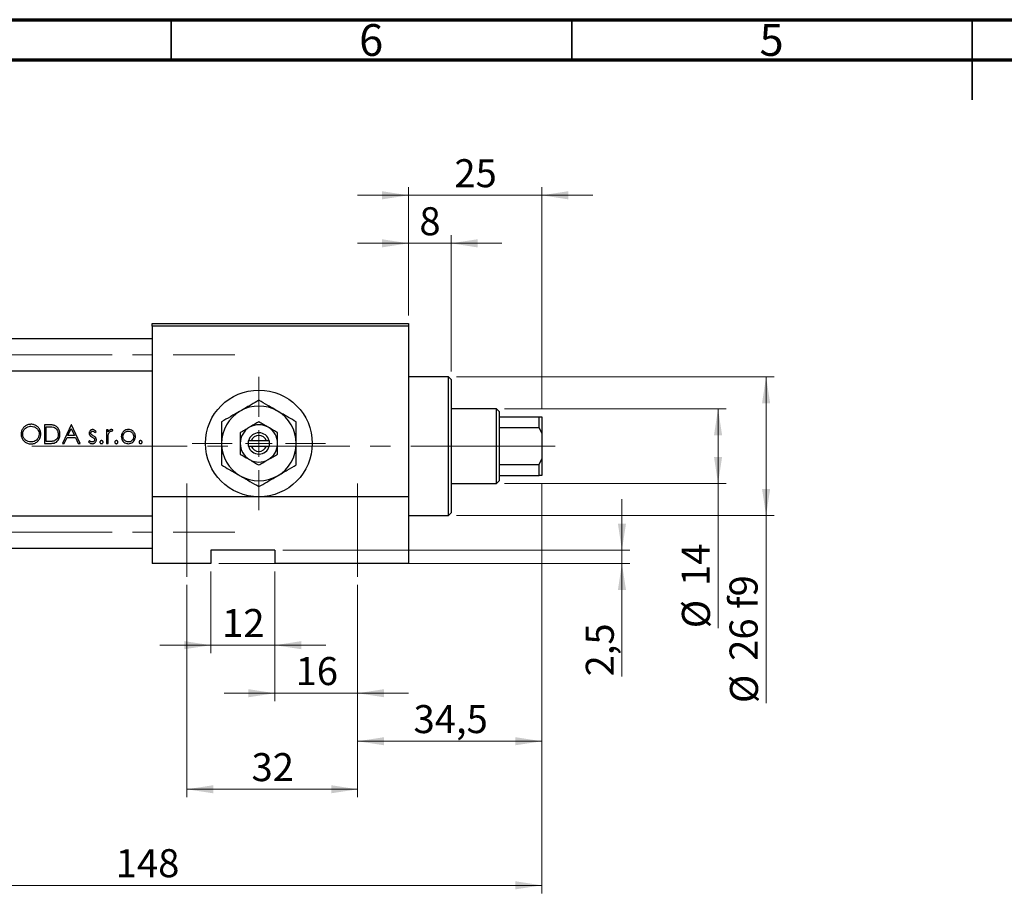
# Model space of a CAD drawing. Units: millimetres. Extents: x 15 to 417, y 5 to 292.
# Drawn here: x 96 to 219, y 183 to 292 of the extents above; entities that cross this region are included whole.
import ezdxf

# ---------------------------------------------------------------- set-up
doc = ezdxf.new("R2010")
doc.units = ezdxf.units.MM
doc.linetypes.add('CENTERX2', pattern=[20.32, 12.7, -2.54, 2.54, -2.54])
doc.styles.add('SLDTEXTSTYLE0', font='TXT', dxfattribs={"width": 0.75})
doc.dimstyles.new('SLDDIMSTYLE0', dxfattribs={"dimtxt": 3.5, "dimasz": 3.302, "dimexe": 0, "dimexo": 0.0625, "dimgap": 0.875, "dimtad": 1, "dimdec": 0, "dimlfac": 1.5, "dimrnd": 1e-09, "dimzin": 12, "dimdsep": 46, "dimtxsty": 'SLDTEXTSTYLE0', "dimsah": 1, "dimcen": 0.09, "dimadec": 0, "dimazin": 3, "dimtfac": 1, "dimtmove": 0, "dimatfit": 0, "dimfxl": 1, "dimfrac": 2, "dimtolj": 1, "dimtzin": 12, "dimarcsym": 0})
doc.dimstyles.new('SLDDIMSTYLE1', dxfattribs={"dimtxt": 3.5, "dimasz": 3.302, "dimexe": 0, "dimexo": 0.0625, "dimgap": 0.875, "dimtad": 1, "dimdec": 0, "dimlfac": 1.5, "dimrnd": 1e-09, "dimzin": 12, "dimdsep": 46, "dimtxsty": 'SLDTEXTSTYLE0', "dimsah": 1, "dimcen": 0.09, "dimadec": 0, "dimazin": 3, "dimtfac": 1, "dimtdec": 0, "dimtofl": 0, "dimtmove": 0, "dimatfit": 3, "dimfxl": 1, "dimfrac": 2, "dimtolj": 1, "dimtzin": 12, "dimarcsym": 0})
doc.dimstyles.new('SLDDIMSTYLE2', dxfattribs={"dimtxt": 3.5, "dimasz": 3.302, "dimexe": 0, "dimexo": 0.0625, "dimgap": 0.875, "dimtad": 1, "dimdec": 0, "dimlfac": 1.5, "dimrnd": 1e-09, "dimzin": 12, "dimdsep": 46, "dimtxsty": 'SLDTEXTSTYLE0', "dimsah": 1, "dimcen": 0.09, "dimadec": 0, "dimazin": 3, "dimtfac": 1, "dimtdec": 0, "dimtmove": 0, "dimatfit": 0, "dimfxl": 1, "dimfrac": 2, "dimtolj": 1, "dimtzin": 12, "dimarcsym": 0})
doc.dimstyles.new('SLDDIMSTYLE3', dxfattribs={"dimtxt": 3.5, "dimasz": 3.302, "dimexe": 0, "dimexo": 0.0625, "dimgap": 0.875, "dimtad": 1, "dimdec": 1, "dimlfac": 1.5, "dimrnd": 1e-09, "dimzin": 12, "dimdsep": 46, "dimtxsty": 'SLDTEXTSTYLE0', "dimsah": 1, "dimcen": 0.09, "dimadec": 0, "dimazin": 3, "dimtfac": 1, "dimtmove": 0, "dimatfit": 0, "dimfxl": 1, "dimfrac": 2, "dimtolj": 1, "dimtzin": 12, "dimarcsym": 0})

# ---------------------------------------------------------------- blocks, each defined once
blk = doc.blocks.new('_D_1')
at = {"color": 7, "linetype": 'Continuous', "lineweight": 0}
for p, q in [((161.27, 234.06), (161.27, 182.85)), ((62.61, 223.06), (62.61, 182.85)), ((62.61, 183.85), (161.27, 183.85))]:
    blk.add_line(p, q, dxfattribs=at)
at = {"color": 7, "linetype": 'Continuous', "lineweight": 18}
for points in [[(62.61, 183.85), (65.91, 183.35), (65.91, 184.36)], [(161.27, 183.85), (157.97, 184.36), (157.97, 183.35)]]:
    blk.add_solid(points, dxfattribs=at)
at = {"color": 7, "linetype": 'Continuous', "lineweight": 18, "insert": (108.06, 188.37), "char_height": 3.5, "attachment_point": 1, "style": 'SLDTEXTSTYLE0'}
blk.add_mtext('148', dxfattribs=at)
blk = doc.blocks.new('_D_2')
at = {"color": 7, "linetype": 'Continuous', "lineweight": 0}
for p, q in [((144.61, 255.06), (144.61, 271.06)), ((161.27, 243.39), (161.27, 271.06)), ((144.61, 270.06), (138.26, 270.06)), ((161.27, 270.06), (144.61, 270.06)), ((161.27, 270.06), (167.62, 270.06))]:
    blk.add_line(p, q, dxfattribs=at)
at = {"color": 7, "linetype": 'Continuous', "lineweight": 18}
for points in [[(144.61, 270.06), (141.3, 270.57), (141.3, 269.55)], [(161.27, 270.06), (164.58, 269.55), (164.58, 270.57)]]:
    blk.add_solid(points, dxfattribs=at)
at = {"color": 7, "linetype": 'Continuous', "lineweight": 18, "insert": (150.35, 274.57), "char_height": 3.5, "attachment_point": 1, "style": 'SLDTEXTSTYLE0'}
blk.add_mtext('25', dxfattribs=at)
blk = doc.blocks.new('_D_3')
at = {"color": 7, "linetype": 'Continuous', "lineweight": 0}
for p, q in [((119.94, 223.06), (119.94, 212.85)), ((127.94, 223.06), (127.94, 212.85)), ((119.94, 213.85), (113.59, 213.85)), ((119.94, 213.85), (127.94, 213.85)), ((127.94, 213.85), (134.29, 213.85))]:
    blk.add_line(p, q, dxfattribs=at)
at = {"color": 7, "linetype": 'Continuous', "lineweight": 18}
for points in [[(119.94, 213.85), (116.64, 214.36), (116.64, 213.35)], [(127.94, 213.85), (131.24, 213.35), (131.24, 214.36)]]:
    blk.add_solid(points, dxfattribs=at)
at = {"color": 7, "linetype": 'Continuous', "lineweight": 18, "insert": (121.35, 218.37), "char_height": 3.5, "attachment_point": 1, "style": 'SLDTEXTSTYLE0'}
blk.add_mtext('12', dxfattribs=at)
blk = doc.blocks.new('_D_4')
at = {"color": 7, "linetype": 'Continuous', "lineweight": 0}
for p, q in [((171.27, 225.73), (171.27, 232.08)), ((128.94, 225.73), (172.27, 225.73)), ((171.27, 224.06), (171.27, 225.73)), ((120.94, 224.06), (172.27, 224.06)), ((171.27, 224.06), (171.27, 209.95))]:
    blk.add_line(p, q, dxfattribs=at)
at = {"color": 7, "linetype": 'Continuous', "lineweight": 18}
for points in [[(171.27, 225.73), (171.78, 229.03), (170.77, 229.03)], [(171.27, 224.06), (170.77, 220.76), (171.78, 220.76)]]:
    blk.add_solid(points, dxfattribs=at)
at = {"color": 7, "linetype": 'Continuous', "lineweight": 18, "insert": (166.76, 209.95), "char_height": 3.5, "attachment_point": 1, "rotation": 90, "style": 'SLDTEXTSTYLE0'}
blk.add_mtext('2,5', dxfattribs=at)
blk = doc.blocks.new('_D_5')
at = {"color": 7, "linetype": 'Continuous', "lineweight": 0}
for p, q in [((156.61, 243.39), (184.27, 243.39)), ((183.27, 234.06), (183.27, 243.39)), ((156.61, 234.06), (184.27, 234.06)), ((183.27, 234.06), (183.27, 215.97))]:
    blk.add_line(p, q, dxfattribs=at)
at = {"color": 7, "linetype": 'Continuous', "lineweight": 18}
for points in [[(183.27, 243.39), (182.77, 240.09), (183.78, 240.09)], [(183.27, 234.06), (183.78, 237.36), (182.77, 237.36)]]:
    blk.add_solid(points, dxfattribs=at)
at = {"color": 7, "linetype": 'Continuous', "lineweight": 18, "char_height": 3.5, "attachment_point": 1, "rotation": 90, "style": 'SLDTEXTSTYLE0'}
for s, insert in [('14', (178.71, 221.24)), ('%%c', (178.76, 215.97))]:
    blk.add_mtext(s, dxfattribs=dict(at, insert=insert))
blk = doc.blocks.new('_D_6')
at = {"color": 7, "linetype": 'Continuous', "lineweight": 0}
for p, q in [((127.94, 223.06), (127.94, 206.85)), ((138.27, 221.39), (138.27, 206.85)), ((127.94, 207.85), (121.59, 207.85)), ((138.27, 207.85), (127.94, 207.85)), ((138.27, 207.85), (144.62, 207.85))]:
    blk.add_line(p, q, dxfattribs=at)
at = {"color": 7, "linetype": 'Continuous', "lineweight": 18}
for points in [[(127.94, 207.85), (124.64, 208.36), (124.64, 207.35)], [(138.27, 207.85), (141.58, 207.35), (141.58, 208.36)]]:
    blk.add_solid(points, dxfattribs=at)
at = {"color": 7, "linetype": 'Continuous', "lineweight": 18, "insert": (130.52, 212.37), "char_height": 3.5, "attachment_point": 1, "style": 'SLDTEXTSTYLE0'}
blk.add_mtext('16', dxfattribs=at)
blk = doc.blocks.new('_D_7')
at = {"color": 7, "linetype": 'Continuous', "lineweight": 0}
for p, q in [((161.27, 234.06), (161.27, 200.85)), ((138.27, 221.39), (138.27, 200.85)), ((138.27, 201.85), (161.27, 201.85))]:
    blk.add_line(p, q, dxfattribs=at)
at = {"color": 7, "linetype": 'Continuous', "lineweight": 18}
for points in [[(138.27, 201.85), (141.58, 201.35), (141.58, 202.36)], [(161.27, 201.85), (157.97, 202.36), (157.97, 201.35)]]:
    blk.add_solid(points, dxfattribs=at)
at = {"color": 7, "linetype": 'Continuous', "lineweight": 18, "insert": (145.25, 206.37), "char_height": 3.5, "attachment_point": 1, "style": 'SLDTEXTSTYLE0'}
blk.add_mtext('34,5', dxfattribs=at)
blk = doc.blocks.new('_D_8')
at = {"color": 7, "linetype": 'Continuous', "lineweight": 0}
for p, q in [((116.94, 221.39), (116.94, 194.85)), ((138.27, 221.39), (138.27, 194.85)), ((116.94, 195.85), (138.27, 195.85))]:
    blk.add_line(p, q, dxfattribs=at)
at = {"color": 7, "linetype": 'Continuous', "lineweight": 18}
for points in [[(116.94, 195.85), (120.24, 195.35), (120.24, 196.36)], [(138.27, 195.85), (134.97, 196.36), (134.97, 195.35)]]:
    blk.add_solid(points, dxfattribs=at)
at = {"color": 7, "linetype": 'Continuous', "lineweight": 18, "insert": (125.02, 200.37), "char_height": 3.5, "attachment_point": 1, "style": 'SLDTEXTSTYLE0'}
blk.add_mtext('32', dxfattribs=at)
blk = doc.blocks.new('_D_9')
at = {"color": 7, "linetype": 'Continuous', "lineweight": 0}
for p, q in [((144.61, 255.06), (144.61, 265.06)), ((149.94, 248.06), (149.94, 265.06)), ((144.61, 264.06), (138.26, 264.06)), ((149.94, 264.06), (144.61, 264.06)), ((149.94, 264.06), (156.29, 264.06))]:
    blk.add_line(p, q, dxfattribs=at)
at = {"color": 7, "linetype": 'Continuous', "lineweight": 18}
for points in [[(144.61, 264.06), (141.3, 264.57), (141.3, 263.55)], [(149.94, 264.06), (153.24, 263.55), (153.24, 264.57)]]:
    blk.add_solid(points, dxfattribs=at)
at = {"color": 7, "linetype": 'Continuous', "lineweight": 18, "insert": (145.98, 268.57), "char_height": 3.5, "attachment_point": 1, "style": 'SLDTEXTSTYLE0'}
blk.add_mtext('8', dxfattribs=at)
blk = doc.blocks.new('_D_10')
at = {"color": 7, "linetype": 'Continuous', "lineweight": 0}
for p, q in [((150.61, 247.39), (190.27, 247.39)), ((189.27, 247.39), (189.27, 230.06)), ((150.61, 230.06), (190.27, 230.06)), ((189.27, 230.06), (189.27, 206.62))]:
    blk.add_line(p, q, dxfattribs=at)
at = {"color": 7, "linetype": 'Continuous', "lineweight": 18}
for points in [[(189.27, 247.39), (188.77, 244.09), (189.78, 244.09)], [(189.27, 230.06), (189.78, 233.36), (188.77, 233.36)]]:
    blk.add_solid(points, dxfattribs=at)
at = {"color": 7, "linetype": 'Continuous', "lineweight": 18, "char_height": 3.5, "attachment_point": 1, "rotation": 90, "style": 'SLDTEXTSTYLE0'}
for s, insert in [('f9', (184.71, 218.39)), ('26', (184.71, 211.9)), ('%%c', (184.76, 206.62))]:
    blk.add_mtext(s, dxfattribs=dict(at, insert=insert))
blk = doc.blocks.new('SW_CENTERMARKSYMBOL_0')
at = {"color": 0, "linetype": 'Continuous', "lineweight": 18}
for p, q in [((0, 3.33), (0, 8.33)), ((0, 0), (0, 1.67)), ((-3.33, 0), (-8.33, 0)), ((0, 0), (-1.67, 0)), ((0, 0), (0, -1.67)), ((0, 0), (1.67, 0)), ((3.33, 0), (8.33, 0)), ((0, -3.33), (0, -8.33))]:
    blk.add_line(p, q, dxfattribs=at)

msp = doc.modelspace()

# ---------------------------------------------------------------- linework, layer by layer
at = {"color": 7, "linetype": 'Continuous', "lineweight": 70}
for p, q in [((15, 292), (415, 292)), ((20, 287), (410, 287))]:
    msp.add_line(p, q, dxfattribs=at)
at = {"color": 7, "linetype": 'Continuous', "lineweight": 35}
for p, q in [((115, 287), (115, 292)), ((165, 287), (165, 292)), ((215, 292), (215, 282)), ((215, 287), (215, 292))]:
    msp.add_line(p, q, dxfattribs=at)
at = {"color": 7, "linetype": 'Continuous', "lineweight": 25}
for p, q in [((112.6067, 254.06), (144.6067, 254.06)), ((112.6067, 253.7267), (112.6067, 254.06)), ((144.6067, 253.7267), (112.6067, 253.7267)), ((112.6067, 253.7267), (112.6067, 232.3933)), ((144.6067, 254.06), (144.6067, 253.7267)), ((144.6067, 253.7267), (144.6067, 232.3933)), ((112.6067, 252.1267), (79.2733, 252.1267)), ((79.2733, 248.1267), (112.6067, 248.1267)), ((149.6067, 247.3933), (144.6067, 247.3933)), ((149.94, 247.06), (149.6067, 247.3933)), ((149.6067, 238.7267), (149.6067, 247.3933)), ((149.94, 247.06), (149.94, 238.7267)), ((155.6067, 243.3933), (149.94, 243.3933)), ((155.94, 243.06), (155.6067, 243.3933)), ((155.6067, 238.7267), (155.6067, 243.3933)), ((155.94, 243.06), (155.94, 242.3933)), ((155.94, 242.3933), (155.94, 241.0361)), ((155.94, 242.3933), (160.94, 242.3933)), ((160.94, 241.0361), (160.94, 242.3933)), ((160.94, 242.3933), (161.2733, 242.3933)), ((161.2733, 242.3933), (161.2733, 240.3253)), ((99.6569, 241.3933), (99.1857, 241.3933)), ((99.1857, 241.3933), (99.1857, 239.06)), ((99.3951, 241.154), (99.5592, 241.154)), ((99.3951, 239.2993), (99.3951, 241.154)), ((102.5062, 241.3933), (101.3994, 239.06)), ((102.5362, 241.3933), (102.5062, 241.3933)), ((103.6131, 239.06), (102.5362, 241.3933)), ((155.94, 241.0361), (155.94, 236.4173)), ((155.94, 241.0361), (160.94, 241.0361)), ((161.2733, 240.3253), (160.94, 241.0361)), ((101.628, 239.06), (101.9827, 239.8079)), ((101.9827, 239.8079), (103.0405, 239.8079)), ((102.0963, 240.0472), (102.5189, 240.9385)), ((102.9302, 240.0472), (102.0963, 240.0472)), ((102.5189, 240.9385), (102.9302, 240.0472)), ((103.0405, 239.8079), (103.3854, 239.06)), ((105.4753, 240.4062), (105.6174, 240.5525)), ((107.1131, 240.7651), (106.9037, 240.7651)), ((106.9037, 240.7651), (106.9037, 239.06)), ((107.1131, 240.5141), (107.1131, 240.7651)), ((107.5964, 240.5553), (107.7114, 240.7366)), ((161.2733, 240.3253), (161.2733, 237.1281)), ((99.1857, 239.06), (99.9088, 239.06)), ((99.663, 239.2993), (99.3951, 239.2993)), ((101.3994, 239.06), (101.628, 239.06)), ((103.3854, 239.06), (103.6131, 239.06)), ((104.7989, 239.419), (104.6601, 239.261)), ((106.9037, 239.06), (107.1131, 239.06)), ((107.1131, 239.06), (107.1131, 239.6331)), ((124.6067, 239.3933), (124.6067, 238.7267)), ((124.649, 239.3933), (124.6067, 239.3933)), ((124.6067, 238.7267), (124.649, 238.7267)), ((124.9972, 239.3933), (124.649, 239.3933)), ((124.649, 238.7267), (124.9972, 238.7267)), ((126.8828, 239.3933), (124.9972, 239.3933)), ((124.9972, 238.7267), (126.8828, 238.7267)), ((127.231, 239.3933), (126.8828, 239.3933)), ((126.8828, 238.7267), (127.231, 238.7267)), ((127.2733, 239.3933), (127.231, 239.3933)), ((127.231, 238.7267), (127.2733, 238.7267)), ((127.2733, 238.7267), (127.2733, 239.3933)), ((149.6067, 230.06), (149.6067, 238.7267)), ((149.94, 238.7267), (149.94, 230.3933)), ((155.6067, 234.06), (155.6067, 238.7267)), ((155.94, 236.4173), (155.94, 235.06)), ((155.94, 236.4173), (160.94, 236.4173)), ((160.94, 236.4173), (161.2733, 237.1281)), ((160.94, 235.06), (160.94, 236.4173)), ((161.2733, 237.1281), (161.2733, 235.06)), ((155.94, 235.06), (155.94, 234.3933)), ((155.94, 235.06), (160.94, 235.06)), ((161.2733, 235.06), (160.94, 235.06)), ((149.94, 234.06), (155.6067, 234.06)), ((155.6067, 234.06), (155.94, 234.3933)), ((112.6067, 232.3933), (112.6067, 224.06)), ((144.6067, 232.3933), (112.6067, 232.3933)), ((144.6067, 232.3933), (144.6067, 224.06)), ((112.6067, 229.9933), (79.2733, 229.9933)), ((144.6067, 230.06), (149.6067, 230.06)), ((149.6067, 230.06), (149.94, 230.3933)), ((79.2733, 225.9933), (112.6067, 225.9933)), ((127.94, 225.7267), (119.94, 225.7267)), ((119.94, 225.7267), (119.94, 224.06)), ((127.94, 225.7267), (127.94, 224.06)), ((119.94, 224.06), (112.6067, 224.06)), ((144.6067, 224.06), (127.94, 224.06))]:
    msp.add_line(p, q, dxfattribs=at)
at = {"color": 7, "linetype": 'CENTERX2', "lineweight": 18}
for p, q in [((54.2733, 250.1267), (122.94, 250.1267)), ((77.2733, 238.7267), (114.6067, 238.7267)), ((157.6067, 238.7267), (97.2733, 238.7267)), ((153.6067, 238.7267), (157.94, 238.7267)), ((153.94, 238.7267), (162.94, 238.7267)), ((116.94, 234.06), (116.94, 222.3933)), ((138.2733, 222.3933), (138.2733, 234.06)), ((54.2733, 227.9933), (122.94, 227.9933))]:
    msp.add_line(p, q, dxfattribs=at)
at = {"color": 7, "linetype": 'Continuous', "lineweight": 25}
msp.add_circle((125.94, 239.06), 6.6667, dxfattribs=at)
for radius, start, end in [(4.6667, 60, 120), (4.6667, 120, 180), (4.6667, 0, 60), (2.3333, 120, 180), (2.3333, 60, 120), (2.3333, 0, 60), (1.3333, 14.477512, 165.522488), (1, 19.471221, 160.528779), (4.6667, 180, 240), (2.3333, 180, 240), (1.3333, 194.477512, 345.522488), (1, 199.471221, 340.528779), (2.3333, 300, 0), (4.6667, 300, 0), (2.3333, 240, 300), (4.6667, 240, 300)]:
    msp.add_arc((125.94, 239.06), radius, start, end, dxfattribs=at)
for points, knots in [([(125.94, 244.4486), (125.6204, 244.2641), (125.1352, 243.9839), (124.4417, 243.5836), (123.9839, 243.3193), (123.7044, 243.1579), (123.6067, 243.1015)], [0, 0, 0, 0, 0.43204751, 0.65592206, 0.879645, 1, 1, 1, 1]), ([(128.2733, 243.1015), (128.0706, 243.2185), (127.6608, 243.4551), (126.8642, 243.915), (126.3075, 244.2364), (125.94, 244.4486)], [0, 0, 0, 0, 0.24970509, 0.50462101, 1, 1, 1, 1]), ([(123.6067, 243.1015), (123.4039, 242.9844), (122.9941, 242.7478), (122.1975, 242.2879), (121.6409, 241.9665), (121.2733, 241.7543)], [0, 0, 0, 0, 0.24970509, 0.50462101, 1, 1, 1, 1]), ([(130.6067, 241.7543), (130.2871, 241.9388), (129.8018, 242.219), (129.1084, 242.6193), (128.6506, 242.8836), (128.3711, 243.045), (128.2733, 243.1015)], [0, 0, 0, 0, 0.43204751, 0.65592206, 0.879645, 1, 1, 1, 1]), ([(97.4656, 241.4532), (97.33, 241.4402), (97.0586, 241.4144), (96.6982, 241.207), (96.4292, 240.9022), (96.2765, 240.5554), (96.2608, 240.3185), (96.2541, 240.2164)], [0, 0, 0, 0, 0.20962591, 0.41961274, 0.62995643, 0.84043969, 1, 1, 1, 1]), ([(96.4635, 240.2173), (96.4738, 240.3319), (96.4944, 240.5618), (96.6716, 240.859), (96.9307, 241.0758), (97.2098, 241.197), (97.4001, 241.209), (97.4759, 241.2138)], [0, 0, 0, 0, 0.21769009, 0.4365576, 0.64023169, 0.85649748, 1, 1, 1, 1]), ([(98.7071, 240.2276), (98.6941, 240.376), (98.668, 240.6739), (98.4307, 241.0475), (98.1017, 241.3193), (97.7606, 241.4408), (97.5423, 241.4499), (97.4656, 241.4532)], [0, 0, 0, 0, 0.22811679, 0.45806314, 0.66467499, 0.88218813, 1, 1, 1, 1]), ([(97.4759, 241.2138), (97.5974, 241.2015), (97.8405, 241.1767), (98.1655, 240.9872), (98.3953, 240.7152), (98.4885, 240.4409), (98.4954, 240.2817), (98.4977, 240.2281)], [0, 0, 0, 0, 0.22945238, 0.45899521, 0.69600672, 0.89749604, 1, 1, 1, 1]), ([(99.5592, 241.154), (99.6194, 241.1535), (99.7398, 241.1525), (99.9806, 241.1438), (100.158, 241.1107), (100.2762, 241.0886)], [0, 0, 0, 0, 0.25043728, 0.50090039, 1, 1, 1, 1]), ([(100.3973, 241.3092), (100.3371, 241.3264), (100.2168, 241.3608), (99.968, 241.3877), (99.7812, 241.3911), (99.6569, 241.3933)], [0, 0, 0, 0, 0.2509037, 0.50147945, 1, 1, 1, 1]), ([(100.2762, 241.0886), (100.3703, 241.051), (100.5592, 240.9756), (100.7571, 240.75), (100.8734, 240.4827), (100.8849, 240.2945), (100.8909, 240.1977)], [0, 0, 0, 0, 0.25719072, 0.51636532, 0.75121358, 1, 1, 1, 1]), ([(101.1003, 240.1972), (101.0834, 240.3822), (101.0553, 240.6892), (100.8207, 241.0545), (100.5901, 241.2331), (100.437, 241.2935), (100.3973, 241.3092)], [0, 0, 0, 0, 0.39137987, 0.64969307, 0.90918972, 1, 1, 1, 1]), ([(121.2733, 241.7543), (121.2733, 241.5838), (121.2733, 241.1341), (121.2733, 240.3623), (121.2733, 239.6213), (121.2733, 239.1821), (121.2733, 239.06)], [0, 0, 0, 0, 0.20161864, 0.53170692, 0.86976076, 1, 1, 1, 1]), ([(124.7733, 241.0807), (124.5681, 240.9622), (124.1608, 240.7271), (123.7904, 240.5132), (123.6067, 240.4072)], [0, 0, 0, 0, 0.50399022, 1, 1, 1, 1]), ([(125.94, 241.7543), (125.7803, 241.6621), (125.4553, 241.4745), (125.0525, 241.2419), (124.8222, 241.1089), (124.7733, 241.0807)], [0, 0, 0, 0, 0.43237919, 0.87954142, 1, 1, 1, 1]), ([(127.1067, 241.0807), (126.9014, 241.1992), (126.4941, 241.4344), (126.1237, 241.6482), (125.94, 241.7543)], [0, 0, 0, 0, 0.50399022, 1, 1, 1, 1]), ([(128.2733, 240.4072), (128.1136, 240.4994), (127.7887, 240.687), (127.3858, 240.9196), (127.1555, 241.0525), (127.1067, 241.0807)], [0, 0, 0, 0, 0.43237919, 0.87954142, 1, 1, 1, 1]), ([(130.6067, 239.06), (130.6067, 239.3126), (130.6067, 239.824), (130.6067, 240.7407), (130.6067, 241.3654), (130.6067, 241.7543)], [0, 0, 0, 0, 0.26936174, 0.54518248, 1, 1, 1, 1]), ([(96.2541, 240.2164), (96.2668, 240.0731), (96.2922, 239.7856), (96.5227, 239.4202), (96.8439, 239.1426), (97.1853, 239.0139), (97.4074, 239.0037), (97.4843, 239.0002)], [0, 0, 0, 0, 0.22311374, 0.44784861, 0.65350782, 0.87986531, 1, 1, 1, 1]), ([(97.4759, 239.2395), (97.3548, 239.2498), (97.1116, 239.2705), (96.8025, 239.4615), (96.572, 239.7238), (96.4731, 239.9942), (96.4659, 240.1622), (96.4635, 240.2173)], [0, 0, 0, 0, 0.2305028, 0.46286096, 0.67559122, 0.89355679, 1, 1, 1, 1]), ([(98.4977, 240.2281), (98.4877, 240.115), (98.4677, 239.8882), (98.2926, 239.5899), (98.0382, 239.3769), (97.755, 239.2576), (97.5624, 239.2451), (97.4759, 239.2395)], [0, 0, 0, 0, 0.21447824, 0.43006542, 0.63567958, 0.83638354, 1, 1, 1, 1]), ([(97.4843, 239.0002), (97.6291, 239.0128), (97.9198, 239.0382), (98.2856, 239.268), (98.5619, 239.588), (98.693, 239.927), (98.7034, 240.1495), (98.7071, 240.2276)], [0, 0, 0, 0, 0.22375177, 0.44948946, 0.65123944, 0.87755436, 1, 1, 1, 1]), ([(99.9088, 239.06), (100.0681, 239.0656), (100.3283, 239.0747), (100.664, 239.2224), (100.8818, 239.443), (101.0428, 239.7356), (101.0963, 240.0007), (101.0996, 240.1617), (101.1003, 240.1972)], [0, 0, 0, 0, 0.25290958, 0.41316083, 0.57347981, 0.74032301, 0.94279463, 1, 1, 1, 1]), ([(100.8909, 240.1977), (100.8797, 240.0648), (100.861, 239.8435), (100.6936, 239.5771), (100.5128, 239.428), (100.3802, 239.3777), (100.33, 239.3587)], [0, 0, 0, 0, 0.365424013, 0.608395528, 0.851705159, 1, 1, 1, 1]), ([(105.1808, 240.795), (105.1293, 240.7909), (105.0259, 240.7825), (104.8971, 240.7024), (104.8031, 240.5899), (104.7556, 240.4669), (104.7515, 240.3822), (104.7498, 240.3477)], [0, 0, 0, 0, 0.21993651, 0.44190262, 0.63243762, 0.85028684, 1, 1, 1, 1]), ([(104.7498, 240.3477), (104.7505, 240.3246), (104.7519, 240.2782), (104.7672, 240.2104), (104.791, 240.1446), (104.8155, 240.1051), (104.8279, 240.085)], [0, 0, 0, 0, 0.24983044, 0.50047381, 0.74715764, 1, 1, 1, 1]), ([(104.8279, 240.085), (104.8477, 240.0603), (104.8872, 240.0109), (104.9862, 239.9318), (105.0677, 239.884), (105.1219, 239.8523)], [0, 0, 0, 0, 0.251106, 0.50204847, 1, 1, 1, 1]), ([(104.9592, 240.3561), (104.9635, 240.3901), (104.9714, 240.4535), (105.029, 240.5274), (105.0992, 240.5775), (105.1543, 240.583), (105.1808, 240.5856)], [0, 0, 0, 0, 0.2878679, 0.53692369, 0.77761325, 1, 1, 1, 1]), ([(105.0172, 240.2014), (105.009, 240.2128), (104.9845, 240.2468), (104.9625, 240.3002), (104.9601, 240.3421), (104.9592, 240.3561)], [0, 0, 0, 0, 0.25081484, 0.74810517, 1, 1, 1, 1]), ([(105.2607, 240.0257), (105.2387, 240.0379), (105.1947, 240.0624), (105.1087, 240.115), (105.0538, 240.1669), (105.0172, 240.2014)], [0, 0, 0, 0, 0.25049869, 0.50108994, 1, 1, 1, 1]), ([(105.1219, 239.8523), (105.1449, 239.8397), (105.1908, 239.8146), (105.2821, 239.7631), (105.3411, 239.7111), (105.3804, 239.6765)], [0, 0, 0, 0, 0.25061064, 0.50124015, 1, 1, 1, 1]), ([(105.6174, 240.5525), (105.5877, 240.5835), (105.5284, 240.6457), (105.4116, 240.7329), (105.2916, 240.7888), (105.2061, 240.7936), (105.1808, 240.795)], [0, 0, 0, 0, 0.25113894, 0.5027063, 0.85281159, 1, 1, 1, 1]), ([(105.1808, 240.5856), (105.2133, 240.5813), (105.2884, 240.5714), (105.3886, 240.5013), (105.4461, 240.4382), (105.4753, 240.4062)], [0, 0, 0, 0, 0.27367458, 0.63199124, 1, 1, 1, 1]), ([(105.5678, 239.7864), (105.5469, 239.8117), (105.505, 239.8624), (105.4015, 239.9434), (105.3169, 239.9928), (105.2607, 240.0257)], [0, 0, 0, 0, 0.25117125, 0.50191592, 1, 1, 1, 1]), ([(105.6473, 239.5227), (105.6463, 239.5461), (105.6443, 239.5929), (105.6246, 239.6845), (105.5905, 239.7457), (105.5678, 239.7864)], [0, 0, 0, 0, 0.251177653, 0.503138686, 1, 1, 1, 1]), ([(107.5291, 240.795), (107.4806, 240.7894), (107.3835, 240.7782), (107.2313, 240.6817), (107.1582, 240.5781), (107.1131, 240.5141)], [0, 0, 0, 0, 0.27582417, 0.55241154, 1, 1, 1, 1]), ([(107.1131, 239.6331), (107.114, 239.7307), (107.1154, 239.8774), (107.125, 240.0731), (107.1419, 240.1698), (107.1505, 240.2183)], [0, 0, 0, 0, 0.49820234, 0.74838017, 1, 1, 1, 1]), ([(107.1505, 240.2183), (107.174, 240.2931), (107.2112, 240.4112), (107.3167, 240.5239), (107.4057, 240.5766), (107.4624, 240.5827), (107.4893, 240.5856)], [0, 0, 0, 0, 0.43432271, 0.68523544, 0.84992873, 1, 1, 1, 1]), ([(107.4893, 240.5856), (107.4987, 240.5851), (107.5176, 240.5839), (107.5538, 240.5741), (107.5794, 240.5628), (107.5964, 240.5553)], [0, 0, 0, 0, 0.25124741, 0.50305445, 1, 1, 1, 1]), ([(107.7114, 240.7366), (107.6973, 240.7446), (107.6692, 240.7607), (107.6095, 240.7861), (107.5612, 240.7915), (107.5291, 240.795)], [0, 0, 0, 0, 0.25141653, 0.50336684, 1, 1, 1, 1]), ([(108.9921, 240.5127), (108.9568, 240.4701), (108.8601, 240.3533), (108.7723, 240.1431), (108.7625, 239.9773), (108.7584, 239.9079)], [0, 0, 0, 0, 0.2501469, 0.68644186, 1, 1, 1, 1]), ([(108.7584, 239.9079), (108.7679, 239.8045), (108.7871, 239.5972), (108.9533, 239.3288), (109.1819, 239.1271), (109.4291, 239.0393), (109.584, 239.0326), (109.6418, 239.0301)], [0, 0, 0, 0, 0.22318251, 0.44761405, 0.66451969, 0.87475472, 1, 1, 1, 1]), ([(108.9678, 239.9065), (108.975, 239.9872), (108.9895, 240.1493), (109.1192, 240.3528), (109.299, 240.509), (109.4852, 240.5788), (109.6044, 240.584), (109.6409, 240.5856)], [0, 0, 0, 0, 0.227301211, 0.456516376, 0.663327977, 0.896914884, 1, 1, 1, 1]), ([(109.6409, 239.2395), (109.5576, 239.2476), (109.3904, 239.2638), (109.1789, 239.3945), (109.0389, 239.58), (108.9744, 239.7572), (108.9695, 239.8684), (108.9678, 239.9065)], [0, 0, 0, 0, 0.236078151, 0.474049167, 0.682195221, 0.891143851, 1, 1, 1, 1]), ([(109.6418, 240.795), (109.5806, 240.7919), (109.4248, 240.7838), (109.1887, 240.6976), (109.0559, 240.5727), (108.9921, 240.5127)], [0, 0, 0, 0, 0.25155642, 0.640765, 1, 1, 1, 1]), ([(109.6409, 240.5856), (109.7187, 240.5785), (109.8751, 240.5641), (110.0735, 240.4397), (110.2212, 240.2736), (110.3028, 240.0877), (110.3106, 239.9614), (110.3139, 239.9065)], [0, 0, 0, 0, 0.218278284, 0.438176435, 0.642482032, 0.844429289, 1, 1, 1, 1]), ([(110.3139, 239.9065), (110.3052, 239.8237), (110.2877, 239.6578), (110.1541, 239.4458), (109.9677, 239.305), (109.7879, 239.2454), (109.6789, 239.241), (109.6409, 239.2395)], [0, 0, 0, 0, 0.23556439, 0.47251836, 0.68948741, 0.89173338, 1, 1, 1, 1]), ([(110.2896, 240.5141), (110.2462, 240.5566), (110.1371, 240.6635), (109.9132, 240.7748), (109.7312, 240.7884), (109.6418, 240.795)], [0, 0, 0, 0, 0.25155734, 0.63234711, 1, 1, 1, 1]), ([(109.6418, 239.0301), (109.751, 239.0391), (109.9519, 239.0557), (110.2077, 239.2089), (110.3988, 239.4248), (110.5095, 239.6706), (110.5195, 239.8416), (110.5233, 239.9079)], [0, 0, 0, 0, 0.23477587, 0.43190378, 0.62842091, 0.85586274, 1, 1, 1, 1]), ([(110.5233, 239.9079), (110.5207, 239.9633), (110.5134, 240.116), (110.4373, 240.3312), (110.3328, 240.4606), (110.2896, 240.5141)], [0, 0, 0, 0, 0.25014475, 0.68999301, 1, 1, 1, 1]), ([(123.6067, 240.4072), (123.6067, 240.3396), (123.6067, 240.1321), (123.6067, 239.7661), (123.6067, 239.378), (123.6067, 239.1395), (123.6067, 239.06)], [0, 0, 0, 0, 0.15993197, 0.49146478, 0.83049981, 1, 1, 1, 1]), ([(128.2733, 239.06), (128.2733, 239.2993), (128.2733, 239.7696), (128.2733, 240.1971), (128.2733, 240.4072)], [0, 0, 0, 0, 0.50886236, 1, 1, 1, 1]), ([(100.33, 239.3587), (100.2751, 239.3459), (100.1656, 239.3205), (99.9419, 239.3032), (99.7744, 239.3009), (99.663, 239.2993)], [0, 0, 0, 0, 0.25122774, 0.50179563, 1, 1, 1, 1]), ([(104.6601, 239.261), (104.7117, 239.2093), (104.815, 239.1058), (104.9951, 239.0388), (105.1076, 239.0324), (105.1476, 239.0301)], [0, 0, 0, 0, 0.391477676, 0.783786462, 1, 1, 1, 1]), ([(105.1368, 239.2395), (105.0843, 239.2468), (104.9757, 239.2619), (104.8681, 239.3451), (104.8145, 239.4023), (104.7989, 239.419)], [0, 0, 0, 0, 0.39917899, 0.82501357, 1, 1, 1, 1]), ([(105.4379, 239.5139), (105.4333, 239.4767), (105.4248, 239.407), (105.3603, 239.3254), (105.2816, 239.2663), (105.2019, 239.2422), (105.1524, 239.2401), (105.1368, 239.2395)], [0, 0, 0, 0, 0.24496233, 0.45995157, 0.67000805, 0.8962744, 1, 1, 1, 1]), ([(105.1476, 239.0301), (105.2096, 239.0354), (105.3342, 239.046), (105.4886, 239.1454), (105.5983, 239.2809), (105.6431, 239.414), (105.6463, 239.4968), (105.6473, 239.5227)], [0, 0, 0, 0, 0.23643193, 0.47519199, 0.68083269, 0.90003649, 1, 1, 1, 1]), ([(105.3804, 239.6765), (105.3891, 239.6646), (105.4135, 239.6316), (105.4343, 239.5751), (105.4368, 239.5314), (105.4379, 239.5139)], [0, 0, 0, 0, 0.25169414, 0.70088264, 1, 1, 1, 1]), ([(106.2904, 239.419), (106.2618, 239.4158), (106.2076, 239.4097), (106.1468, 239.3608), (106.1059, 239.3031), (106.0977, 239.2543), (106.0962, 239.2283), (106.096, 239.2245)], [0, 0, 0, 0, 0.27821926, 0.5257043, 0.74225994, 0.96305303, 1, 1, 1, 1]), ([(106.096, 239.2245), (106.0988, 239.1976), (106.1043, 239.1452), (106.1517, 239.0839), (106.2089, 239.0424), (106.2587, 239.0317), (106.2853, 239.0303), (106.2904, 239.0301)], [0, 0, 0, 0, 0.26250751, 0.51011696, 0.73708758, 0.94897655, 1, 1, 1, 1]), ([(106.4849, 239.2245), (106.4814, 239.2537), (106.4749, 239.308), (106.4257, 239.3696), (106.3679, 239.4086), (106.3198, 239.4174), (106.2945, 239.4188), (106.2904, 239.419)], [0, 0, 0, 0, 0.28453296, 0.52854521, 0.74970247, 0.96003203, 1, 1, 1, 1]), ([(106.2904, 239.0301), (106.3189, 239.0335), (106.3727, 239.04), (106.4336, 239.0885), (106.4735, 239.1459), (106.4833, 239.1942), (106.4847, 239.2204), (106.4849, 239.2245)], [0, 0, 0, 0, 0.27799977, 0.52510796, 0.74058684, 0.95911302, 1, 1, 1, 1]), ([(108.1451, 239.419), (108.1165, 239.4158), (108.0623, 239.4097), (108.0015, 239.3608), (107.9606, 239.3031), (107.9524, 239.2543), (107.9509, 239.2283), (107.9507, 239.2245)], [0, 0, 0, 0, 0.27821926, 0.5257043, 0.74225994, 0.96305303, 1, 1, 1, 1]), ([(107.9507, 239.2245), (107.9535, 239.1976), (107.959, 239.1452), (108.0064, 239.0839), (108.0636, 239.0424), (108.1134, 239.0317), (108.14, 239.0303), (108.1451, 239.0301)], [0, 0, 0, 0, 0.262507513, 0.510116962, 0.73708758, 0.948976553, 1, 1, 1, 1]), ([(108.3396, 239.2245), (108.3361, 239.2537), (108.3296, 239.308), (108.2804, 239.3696), (108.2226, 239.4086), (108.1745, 239.4174), (108.1492, 239.4188), (108.1451, 239.419)], [0, 0, 0, 0, 0.28453296, 0.52854521, 0.74970247, 0.96003203, 1, 1, 1, 1]), ([(108.1451, 239.0301), (108.1736, 239.0335), (108.2274, 239.04), (108.2883, 239.0885), (108.3282, 239.1459), (108.338, 239.1942), (108.3394, 239.2204), (108.3396, 239.2245)], [0, 0, 0, 0, 0.277999767, 0.525107963, 0.740586835, 0.959113023, 1, 1, 1, 1]), ([(111.1665, 239.419), (111.1378, 239.4158), (111.0837, 239.4097), (111.0228, 239.3608), (110.982, 239.3031), (110.9737, 239.2543), (110.9723, 239.2283), (110.9721, 239.2245)], [0, 0, 0, 0, 0.278219261, 0.525704303, 0.742259936, 0.963053027, 1, 1, 1, 1]), ([(110.9721, 239.2245), (110.9749, 239.1976), (110.9804, 239.1452), (111.0277, 239.0839), (111.085, 239.0424), (111.1348, 239.0317), (111.1613, 239.0303), (111.1665, 239.0301)], [0, 0, 0, 0, 0.26250751, 0.51011696, 0.73708758, 0.94897655, 1, 1, 1, 1]), ([(111.3609, 239.2245), (111.3574, 239.2537), (111.3509, 239.308), (111.3018, 239.3696), (111.244, 239.4086), (111.1959, 239.4174), (111.1705, 239.4188), (111.1665, 239.419)], [0, 0, 0, 0, 0.28453296, 0.52854521, 0.74970247, 0.96003203, 1, 1, 1, 1]), ([(111.1665, 239.0301), (111.195, 239.0335), (111.2488, 239.04), (111.3096, 239.0885), (111.3495, 239.1459), (111.3593, 239.1942), (111.3607, 239.2204), (111.3609, 239.2245)], [0, 0, 0, 0, 0.27799977, 0.52510796, 0.74058684, 0.95911302, 1, 1, 1, 1]), ([(121.2733, 239.06), (121.2733, 238.8074), (121.2733, 238.296), (121.2733, 237.3793), (121.2733, 236.7546), (121.2733, 236.3657)], [0, 0, 0, 0, 0.26936174, 0.54518248, 1, 1, 1, 1]), ([(123.6067, 239.06), (123.6067, 238.8207), (123.6067, 238.3504), (123.6067, 237.9229), (123.6067, 237.7128)], [0, 0, 0, 0, 0.50886236, 1, 1, 1, 1]), ([(128.2733, 237.7128), (128.2733, 237.7804), (128.2733, 237.9879), (128.2733, 238.3539), (128.2733, 238.742), (128.2733, 238.9805), (128.2733, 239.06)], [0, 0, 0, 0, 0.15993197, 0.49146478, 0.83049981, 1, 1, 1, 1]), ([(130.6067, 236.3657), (130.6067, 236.5362), (130.6067, 236.9859), (130.6067, 237.7577), (130.6067, 238.4987), (130.6067, 238.9379), (130.6067, 239.06)], [0, 0, 0, 0, 0.20161864, 0.53170692, 0.86976076, 1, 1, 1, 1]), ([(123.6067, 237.7128), (123.7664, 237.6206), (124.0913, 237.433), (124.4942, 237.2004), (124.7245, 237.0675), (124.7733, 237.0393)], [0, 0, 0, 0, 0.43237919, 0.87954142, 1, 1, 1, 1]), ([(127.1067, 237.0393), (127.3119, 237.1578), (127.7192, 237.3929), (128.0896, 237.6068), (128.2733, 237.7128)], [0, 0, 0, 0, 0.50399022, 1, 1, 1, 1]), ([(121.2733, 236.3657), (121.5929, 236.1812), (122.0782, 235.901), (122.7716, 235.5007), (123.2294, 235.2364), (123.5089, 235.075), (123.6067, 235.0185)], [0, 0, 0, 0, 0.43204751, 0.65592206, 0.879645, 1, 1, 1, 1]), ([(124.7733, 237.0393), (124.9786, 236.9208), (125.3859, 236.6856), (125.7563, 236.4718), (125.94, 236.3657)], [0, 0, 0, 0, 0.50399022, 1, 1, 1, 1]), ([(125.94, 236.3657), (126.0997, 236.4579), (126.4247, 236.6455), (126.8275, 236.8781), (127.0578, 237.0111), (127.1067, 237.0393)], [0, 0, 0, 0, 0.43237919, 0.87954142, 1, 1, 1, 1]), ([(128.2733, 235.0185), (128.4761, 235.1356), (128.8859, 235.3722), (129.6825, 235.8321), (130.2391, 236.1535), (130.6067, 236.3657)], [0, 0, 0, 0, 0.24970509, 0.50462101, 1, 1, 1, 1]), ([(123.6067, 235.0185), (123.8094, 234.9015), (124.2192, 234.6649), (125.0158, 234.205), (125.5725, 233.8836), (125.94, 233.6714)], [0, 0, 0, 0, 0.24970509, 0.50462101, 1, 1, 1, 1]), ([(125.94, 233.6714), (126.2596, 233.8559), (126.7448, 234.1361), (127.4383, 234.5364), (127.8961, 234.8007), (128.1756, 234.9621), (128.2733, 235.0185)], [0, 0, 0, 0, 0.43204751, 0.65592206, 0.879645, 1, 1, 1, 1])]:
    msp.add_open_spline(points, degree=3, knots=knots, dxfattribs=at)

# ---------------------------------------------------------------- block references
at = {"color": 7, "linetype": 'Continuous', "lineweight": 0}
msp.add_blockref('SW_CENTERMARKSYMBOL_0', (125.94, 239.06), dxfattribs=at)

# ---------------------------------------------------------------- texts
at = {"color": 7, "linetype": 'Continuous', "lineweight": 0, "char_height": 3.9688, "attachment_point": 2, "style": 'SLDTEXTSTYLE0'}
for s, insert in [('6', (139.96, 291.4462)), ('5', (189.96, 291.4462))]:
    msp.add_mtext(s, dxfattribs=dict(at, insert=insert))

# ---------------------------------------------------------------- dimensions: what is measured, and where the dimension line sits
at = {"color": 7, "linetype": 'Continuous', "lineweight": 18}
for base, p1, p2, dimstyle, picture, middle in [((144.6067, 270.06), (161.2733, 242.3933), (144.6067, 254.06), 'SLDDIMSTYLE2', '_D_2', (152.94, 270.06)), ((144.6067, 264.06), (149.94, 247.06), (144.6067, 254.06), 'SLDDIMSTYLE0', '_D_9', (147.2733, 264.06)), ((161.2733, 183.8544), (62.6067, 224.06), (161.2733, 235.06), 'SLDDIMSTYLE1', '_D_1', (111.94, 183.8544)), ((161.2733, 201.8544), (138.2733, 222.3933), (161.2733, 235.06), 'SLDDIMSTYLE3', '_D_7', (149.7733, 201.8544)), ((127.94, 213.8544), (119.94, 224.06), (127.94, 224.06), 'SLDDIMSTYLE2', '_D_3', (123.94, 213.8544)), ((127.94, 207.8544), (138.2733, 222.3933), (127.94, 224.06), 'SLDDIMSTYLE0', '_D_6', (133.1067, 207.8544)), ((138.2733, 195.8544), (116.94, 222.3933), (138.2733, 222.3933), 'SLDDIMSTYLE1', '_D_8', (127.6067, 195.8544))]:
    dim = msp.add_linear_dim(base=base, p1=p1, p2=p2, dimstyle=dimstyle, dxfattribs=at)
    dim.commit()
    dim.dimension.update_dxf_attribs({"geometry": picture, "text_midpoint": middle, "dimtype": 160})
for base, p1, p2, text, picture, middle in [((189.2733, 230.06), (149.6067, 247.3933), (149.6067, 230.06), '%%c<> f9', '_D_10', (189.2733, 214.5204)), ((183.2733, 243.3933), (155.6067, 234.06), (155.6067, 243.3933), '%%c<>', '_D_5', (183.2733, 221.1916))]:
    dim = msp.add_linear_dim(base=base, p1=p1, p2=p2, angle=90, text=text, dimstyle='SLDDIMSTYLE1', dxfattribs=at)
    dim.commit()
    dim.dimension.update_dxf_attribs({"geometry": picture, "text_midpoint": middle, "dimtype": 160})
dim = msp.add_linear_dim(base=(171.2733, 225.7267), p1=(119.94, 224.06), p2=(127.94, 225.7267), angle=90, dimstyle='SLDDIMSTYLE3', dxfattribs=at)
dim.commit()
dim.dimension.update_dxf_attribs({"geometry": '_D_4', "text_midpoint": (171.2733, 213.1843), "dimtype": 160})

doc.saveas('drawing.dxf')
